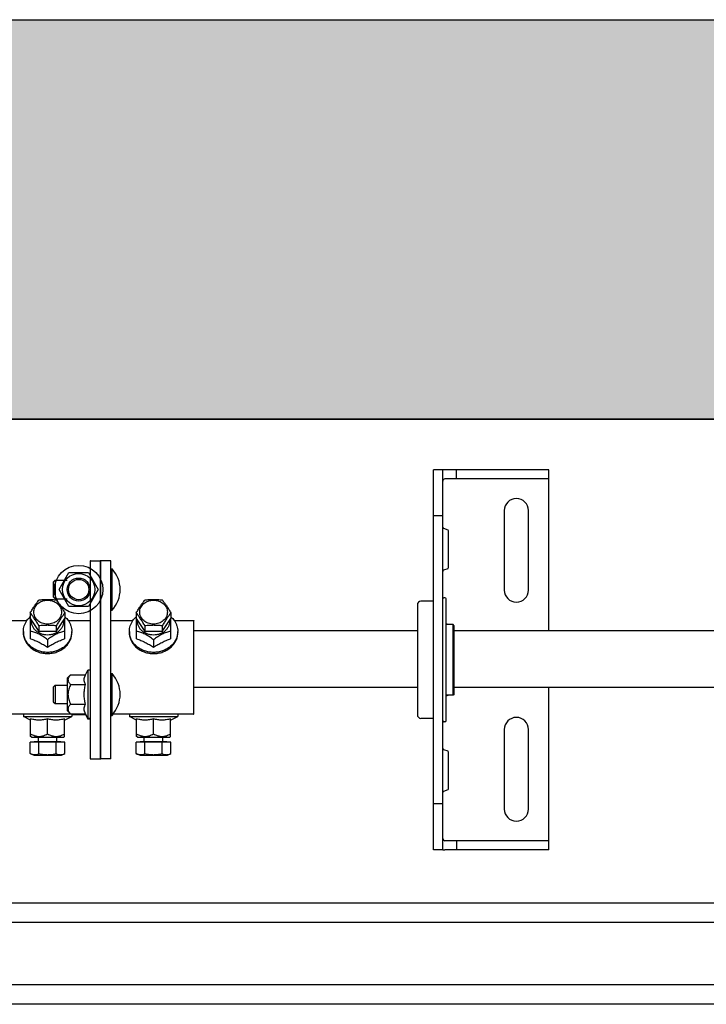
# Model space of a CAD drawing. Units: millimetres. Extents: x 70889 to 577963, y 15646 to 50228.
# Drawn here: x 74408 to 74706, y 29068 to 29496 of the extents above; entities that cross this region are included whole.
import ezdxf

# ---------------------------------------------------------------- set-up
doc = ezdxf.new("R2010")
doc.units = ezdxf.units.MM
doc.header["$LTSCALE"] = 46.255
doc.layers.get('0').update_dxf_attribs({"linetype": 'CONTINUOUS'})
for name, color, linetype in [('1068M_1_BL162', 7, 'CONTINUOUS'), ('1068M_1_BL163', 7, 'CONTINUOUS'), ('1068M_1_BL191', 7, 'CONTINUOUS'), ('1068M_1_BL193', 7, 'CONTINUOUS'), ('1068M_1_BL271', 7, 'CONTINUOUS'), ('1068M_1_BL272', 7, 'CONTINUOUS'), ('1068M_1_BL275', 7, 'CONTINUOUS'), ('703ST_1_1_BL270', 7, 'CONTINUOUS'), ('703ST_1_1_BL273', 7, 'CONTINUOUS'), ('703ST_2_BOLT_M8X25_1_BL164', 7, 'CONTINUOUS'), ('703ST_2_BOLT_M8X25_1_BL165', 7, 'CONTINUOUS'), ('703ST_2_BOLT_M8X25_1_BL219', 7, 'CONTINUOUS'), ('703ST_2_BOLT_M8X25_1_BL232', 7, 'CONTINUOUS'), ('705GB_R_1_BL368', 7, 'CONTINUOUS'), ('FLGU_PRESTIGE_102_1_1_BL136', 7, 'CONTINUOUS'), ('IB_111M_001_AF0_2_BL166', 7, 'CONTINUOUS'), ('M8X25_1_BL190', 7, 'CONTINUOUS'), ('M8X25_1_BL192', 7, 'CONTINUOUS'), ('M8X25_1_BL274', 7, 'CONTINUOUS'), ('USA_B_AF1_5_BL220', 7, 'CONTINUOUS')]:
    doc.layers.add(name, color=color, linetype=linetype)

# ---------------------------------------------------------------- blocks, each defined once
blk = doc.blocks.new('FLGU_PRESTIGE_102_1_1_BL136', base_point=(-2117.53, 1623.47))
at = {"layer": 'FLGU_PRESTIGE_102_1_1_BL136', "color": 7, "linetype": 'Continuous'}
for p, q in [((-3388.78, 1645.47), (-846.28, 1645.47)), ((-846.28, 1636.97), (-3388.78, 1636.97)), ((-846.28, 1609.97), (-3388.78, 1609.97)), ((-846.28, 1601.47), (-3388.78, 1601.47))]:
    blk.add_line(p, q, dxfattribs=at)
blk = doc.blocks.new('1068M_1_BL162', base_point=(-2289.78, 1722.37))
at = {"layer": '1068M_1_BL162', "color": 7, "linetype": 'Continuous'}
for p, q in [((-2300.28, 1727.37), (-2300.28, 1726.37)), ((-2297.14, 1724.76), (-2300.28, 1726.37)), ((-2300.28, 1726.37), (-2279.28, 1726.37)), ((-2281.12, 1727.37), (-2298.43, 1727.37)), ((-2282.41, 1724.76), (-2279.28, 1726.37)), ((-2279.28, 1727.37), (-2279.28, 1726.37)), ((-2297.14, 1717.73), (-2297.14, 1725.35)), ((-2289.78, 1718.87), (-2289.78, 1725.35)), ((-2282.41, 1717.73), (-2282.41, 1725.35)), ((-2296.78, 1717.37), (-2297.14, 1717.73)), ((-2282.78, 1717.37), (-2282.41, 1717.73)), ((-2296.78, 1717.37), (-2282.78, 1717.37))]:
    blk.add_line(p, q, dxfattribs=at)
for points, knots in [([(-2289.78, 1725.35), (-2290.37, 1725.17), (-2291.29, 1724.95), (-2292.52, 1724.79), (-2293.46, 1724.75), (-2294.39, 1724.79), (-2295.63, 1724.95), (-2296.54, 1725.17), (-2297.14, 1725.35)], [0, 0, 0, 0, 0.250632, 0.375424, 0.500001, 0.624577, 0.749368, 1, 1, 1, 1]), ([(-2282.41, 1725.35), (-2283.01, 1725.17), (-2283.93, 1724.95), (-2285.16, 1724.79), (-2286.1, 1724.75), (-2287.03, 1724.79), (-2288.26, 1724.95), (-2289.18, 1725.17), (-2289.78, 1725.35)], [0, 0, 0, 0, 0.250632, 0.375424, 0.500001, 0.624577, 0.749368, 1, 1, 1, 1]), ([(-2297.14, 1718.87), (-2296.85, 1718.7), (-2296.27, 1718.4), (-2295.36, 1718.03), (-2294.42, 1717.79), (-2293.46, 1717.7), (-2292.49, 1717.79), (-2291.55, 1718.03), (-2290.64, 1718.4), (-2290.06, 1718.7), (-2289.78, 1718.87)], [0, 0, 0, 0, 0.126818, 0.252338, 0.376587, 0.5, 0.623413, 0.747662, 0.873182, 1, 1, 1, 1]), ([(-2289.78, 1718.87), (-2289.49, 1718.7), (-2288.91, 1718.4), (-2288, 1718.03), (-2287.06, 1717.79), (-2286.1, 1717.7), (-2285.13, 1717.79), (-2284.19, 1718.03), (-2283.28, 1718.4), (-2282.7, 1718.7), (-2282.41, 1718.87)], [0, 0, 0, 0, 0.126818, 0.252338, 0.376587, 0.5, 0.623413, 0.747662, 0.873182, 1, 1, 1, 1])]:
    blk.add_open_spline(points, degree=3, knots=knots, dxfattribs=at)
blk = doc.blocks.new('1068M_1_BL163', base_point=(-2243.78, 1722.37))
at = {"layer": '1068M_1_BL163', "color": 7, "linetype": 'Continuous'}
for p, q in [((-2254.28, 1727.37), (-2254.28, 1726.37)), ((-2251.14, 1724.76), (-2254.28, 1726.37)), ((-2254.28, 1726.37), (-2233.28, 1726.37)), ((-2235.12, 1727.37), (-2252.43, 1727.37)), ((-2236.41, 1724.76), (-2233.28, 1726.37)), ((-2233.28, 1727.37), (-2233.28, 1726.37)), ((-2251.14, 1717.73), (-2251.14, 1725.35)), ((-2243.78, 1718.87), (-2243.78, 1725.35)), ((-2236.41, 1717.73), (-2236.41, 1725.35)), ((-2250.78, 1717.37), (-2251.14, 1717.73)), ((-2236.78, 1717.37), (-2236.41, 1717.73)), ((-2250.78, 1717.37), (-2236.78, 1717.37))]:
    blk.add_line(p, q, dxfattribs=at)
for points, knots in [([(-2243.78, 1725.35), (-2244.37, 1725.17), (-2245.29, 1724.95), (-2246.52, 1724.79), (-2247.46, 1724.75), (-2248.39, 1724.79), (-2249.63, 1724.95), (-2250.54, 1725.17), (-2251.14, 1725.35)], [0, 0, 0, 0, 0.250632, 0.375424, 0.500001, 0.624577, 0.749368, 1, 1, 1, 1]), ([(-2236.41, 1725.35), (-2237.01, 1725.17), (-2237.93, 1724.95), (-2239.16, 1724.79), (-2240.1, 1724.75), (-2241.03, 1724.79), (-2242.26, 1724.95), (-2243.18, 1725.17), (-2243.78, 1725.35)], [0, 0, 0, 0, 0.250632, 0.375424, 0.500001, 0.624577, 0.749368, 1, 1, 1, 1]), ([(-2251.14, 1718.87), (-2250.85, 1718.7), (-2250.27, 1718.4), (-2249.36, 1718.03), (-2248.42, 1717.79), (-2247.46, 1717.7), (-2246.49, 1717.79), (-2245.55, 1718.03), (-2244.64, 1718.4), (-2244.06, 1718.7), (-2243.78, 1718.87)], [0, 0, 0, 0, 0.126818, 0.252338, 0.376587, 0.5, 0.623413, 0.747662, 0.873182, 1, 1, 1, 1]), ([(-2243.78, 1718.87), (-2243.49, 1718.7), (-2242.91, 1718.4), (-2242, 1718.03), (-2241.06, 1717.79), (-2240.1, 1717.7), (-2239.13, 1717.79), (-2238.19, 1718.03), (-2237.28, 1718.4), (-2236.7, 1718.7), (-2236.41, 1718.87)], [0, 0, 0, 0, 0.126818, 0.252338, 0.376587, 0.5, 0.623413, 0.747662, 0.873182, 1, 1, 1, 1])]:
    blk.add_open_spline(points, degree=3, knots=knots, dxfattribs=at)
blk = doc.blocks.new('703ST_2_BOLT_M8X25_1_BL164', base_point=(-2289.78, 1713.47))
at = {"layer": '703ST_2_BOLT_M8X25_1_BL164', "color": 7, "linetype": 'Continuous'}
for p, q in [((-2297.28, 1710.27), (-2297.28, 1715.17)), ((-2282.28, 1715.17), (-2297.28, 1715.17)), ((-2295.53, 1715.17), (-2295.53, 1715.37)), ((-2284.03, 1715.37), (-2295.53, 1715.37)), ((-2293.78, 1715.47), (-2293.78, 1717.37)), ((-2293.53, 1710.27), (-2293.53, 1715.17)), ((-2286.03, 1710.27), (-2286.03, 1715.17)), ((-2285.78, 1715.47), (-2285.78, 1717.37)), ((-2284.03, 1715.17), (-2284.03, 1715.37)), ((-2282.28, 1710.27), (-2282.28, 1715.17)), ((-2295.78, 1709.57), (-2297.28, 1710.27)), ((-2295.78, 1709.57), (-2283.78, 1709.57)), ((-2283.78, 1709.57), (-2282.28, 1710.27))]:
    blk.add_line(p, q, dxfattribs=at)
for centre, start, end in [((-2293.88, 1715.47), 270, 360), ((-2285.68, 1715.47), 180, 270)]:
    blk.add_arc(centre, 0.1, start, end, dxfattribs=at)
for points, knots in [([(-2297.28, 1710.27), (-2296.98, 1710.13), (-2296.51, 1709.95), (-2295.88, 1709.82), (-2295.4, 1709.79), (-2294.92, 1709.82), (-2294.29, 1709.95), (-2293.83, 1710.13), (-2293.53, 1710.27)], [0, 0, 0, 0, 0.254829, 0.378192, 0.5, 0.621808, 0.745171, 1, 1, 1, 1]), ([(-2293.53, 1710.27), (-2292.91, 1710.12), (-2291.98, 1709.95), (-2290.72, 1709.82), (-2290.09, 1709.8), (-2289.78, 1709.8)], [0, 0, 0, 0, 0.499924, 0.749963, 1, 1, 1, 1]), ([(-2289.78, 1709.8), (-2289.46, 1709.8), (-2288.83, 1709.82), (-2287.57, 1709.95), (-2286.64, 1710.12), (-2286.03, 1710.27)], [0, 0, 0, 0, 0.250037, 0.500076, 1, 1, 1, 1]), ([(-2286.03, 1710.27), (-2285.73, 1710.13), (-2285.26, 1709.95), (-2284.63, 1709.82), (-2284.15, 1709.79), (-2283.67, 1709.82), (-2283.04, 1709.95), (-2282.58, 1710.13), (-2282.28, 1710.27)], [0, 0, 0, 0, 0.254829, 0.378192, 0.5, 0.621808, 0.745171, 1, 1, 1, 1])]:
    blk.add_open_spline(points, degree=3, knots=knots, dxfattribs=at)
blk = doc.blocks.new('703ST_2_BOLT_M8X25_1_BL165', base_point=(-2243.78, 1713.47))
at = {"layer": '703ST_2_BOLT_M8X25_1_BL165', "color": 7, "linetype": 'Continuous'}
for p, q in [((-2251.28, 1710.27), (-2251.28, 1715.17)), ((-2236.28, 1715.17), (-2251.28, 1715.17)), ((-2249.53, 1715.17), (-2249.53, 1715.37)), ((-2238.03, 1715.37), (-2249.53, 1715.37)), ((-2247.78, 1715.47), (-2247.78, 1717.37)), ((-2247.53, 1710.27), (-2247.53, 1715.17)), ((-2240.03, 1710.27), (-2240.03, 1715.17)), ((-2239.78, 1715.47), (-2239.78, 1717.37)), ((-2238.03, 1715.17), (-2238.03, 1715.37)), ((-2236.28, 1710.27), (-2236.28, 1715.17)), ((-2249.78, 1709.57), (-2251.28, 1710.27)), ((-2249.78, 1709.57), (-2237.78, 1709.57)), ((-2237.78, 1709.57), (-2236.28, 1710.27))]:
    blk.add_line(p, q, dxfattribs=at)
for centre, start, end in [((-2247.88, 1715.47), 270, 360), ((-2239.68, 1715.47), 180, 270)]:
    blk.add_arc(centre, 0.1, start, end, dxfattribs=at)
for points, knots in [([(-2251.28, 1710.27), (-2250.98, 1710.13), (-2250.51, 1709.95), (-2249.88, 1709.82), (-2249.4, 1709.79), (-2248.92, 1709.82), (-2248.29, 1709.95), (-2247.83, 1710.13), (-2247.53, 1710.27)], [0, 0, 0, 0, 0.254829, 0.378192, 0.5, 0.621808, 0.745171, 1, 1, 1, 1]), ([(-2247.53, 1710.27), (-2246.91, 1710.12), (-2245.98, 1709.95), (-2244.72, 1709.82), (-2244.09, 1709.8), (-2243.78, 1709.8)], [0, 0, 0, 0, 0.499924, 0.749963, 1, 1, 1, 1]), ([(-2243.78, 1709.8), (-2243.46, 1709.8), (-2242.83, 1709.82), (-2241.57, 1709.95), (-2240.64, 1710.12), (-2240.03, 1710.27)], [0, 0, 0, 0, 0.250037, 0.500076, 1, 1, 1, 1]), ([(-2240.03, 1710.27), (-2239.73, 1710.13), (-2239.26, 1709.95), (-2238.63, 1709.82), (-2238.15, 1709.79), (-2237.67, 1709.82), (-2237.04, 1709.95), (-2236.58, 1710.13), (-2236.28, 1710.27)], [0, 0, 0, 0, 0.254829, 0.378192, 0.5, 0.621808, 0.745171, 1, 1, 1, 1])]:
    blk.add_open_spline(points, degree=3, knots=knots, dxfattribs=at)
blk = doc.blocks.new('IB_111M_001_AF0_2_BL166', base_point=(-2097.28, 1750.97))
at = {"layer": 'IB_111M_001_AF0_2_BL166', "color": 7, "linetype": 'Continuous'}
for p, q in [((-2122.28, 1668.47), (-2122.28, 1833.47)), ((-2118.28, 1833.47), (-2122.28, 1833.47)), ((-2118.28, 1668.47), (-2118.28, 1833.47)), ((-2072.28, 1833.47), (-2117.28, 1833.47)), ((-2112.28, 1829.47), (-2112.28, 1833.47)), ((-2072.28, 1763.66), (-2072.28, 1833.47)), ((-2072.28, 1829.47), (-2117.28, 1829.47)), ((-2118.28, 1813.47), (-2122.28, 1813.47)), ((-2091.53, 1815.72), (-2091.53, 1781.22)), ((-2081.03, 1781.22), (-2081.03, 1815.72)), ((-2117.95, 1808.1), (-2116.1, 1807.43)), ((-2115.78, 1790.97), (-2115.78, 1806.96)), ((-2116.1, 1790.5), (-2117.95, 1789.83)), ((-2116.78, 1766.68), (-2116.1, 1766.43)), ((-2116.1, 1735.5), (-2116.78, 1735.26)), ((-2072.28, 1668.47), (-2072.28, 1739.05)), ((-2091.53, 1720.72), (-2091.53, 1686.22)), ((-2081.03, 1686.22), (-2081.03, 1720.72)), ((-2117.95, 1712.1), (-2116.1, 1711.43)), ((-2115.78, 1694.97), (-2115.78, 1710.96)), ((-2116.1, 1694.5), (-2117.95, 1693.83)), ((-2118.28, 1688.47), (-2122.28, 1688.47)), ((-2072.28, 1672.47), (-2117.28, 1672.47)), ((-2112.28, 1672.47), (-2112.28, 1668.47)), ((-2118.28, 1668.47), (-2122.28, 1668.47)), ((-2072.28, 1668.47), (-2117.28, 1668.47))]:
    blk.add_line(p, q, dxfattribs=at)
for centre, radius, start, end in [((-2117.28, 1828.47), 5, 90, 101.3207), ((-2117.28, 1828.47), 1, 90, 180), ((-2086.28, 1815.72), 5.25, 0, 180), ((-2117.78, 1808.57), 0.5, 180, 250), ((-2116.28, 1806.96), 0.5, 0, 70), ((-2116.28, 1790.97), 0.5, 290, 360), ((-2117.78, 1789.36), 0.5, 110, 180), ((-2086.28, 1781.22), 5.25, 180, 360), ((-2116.28, 1765.96), 0.5, 37.7864, 70), ((-2116.28, 1735.97), 0.5, 290, 322.2136), ((-2086.28, 1720.72), 5.25, 0, 180), ((-2117.78, 1712.57), 0.5, 180, 250), ((-2116.28, 1710.96), 0.5, 0, 70), ((-2117.78, 1693.36), 0.5, 110, 180), ((-2116.28, 1694.97), 0.5, 290, 360), ((-2086.28, 1686.22), 5.25, 180, 360), ((-2117.28, 1673.47), 1, 180, 270), ((-2117.28, 1673.47), 5, 258.6793, 270)]:
    blk.add_arc(centre, radius, start, end, dxfattribs=at)
blk = doc.blocks.new('M8X25_1_BL190', base_point=(-2274.53, 1781.46))
at = {"layer": 'M8X25_1_BL190', "color": 7, "linetype": 'Continuous'}
for p, q in [((-2262.28, 1790.46), (-2261.78, 1790.46)), ((-2261.78, 1772.46), (-2261.78, 1790.46)), ((-2287.28, 1784.66), (-2286.48, 1785.46)), ((-2287.28, 1784.66), (-2287.28, 1778.26)), ((-2287.28, 1784.66), (-2287.28, 1784.66)), ((-2286.48, 1785.46), (-2286.48, 1777.46)), ((-2286.48, 1785.46), (-2281.28, 1785.46)), ((-2287.28, 1778.26), (-2287.28, 1778.26)), ((-2287.28, 1778.26), (-2286.48, 1777.46)), ((-2286.48, 1777.46), (-2281.28, 1777.46)), ((-2262.28, 1772.46), (-2261.78, 1772.46))]:
    blk.add_line(p, q, dxfattribs=at)
blk.add_arc((-2271.6, 1781.46), 13.32, 317.4991, 42.501, dxfattribs=at)
blk = doc.blocks.new('1068M_1_BL191', base_point=(-296.74, 1840.57))
at = {"layer": '1068M_1_BL191', "color": 7, "linetype": 'Continuous'}
for p, q in [((-305.24, 1840.57), (-300.99, 1847.93)), ((-300.99, 1847.93), (-292.49, 1847.93)), ((-292.49, 1847.93), (-288.24, 1840.57)), ((-300.99, 1833.21), (-305.24, 1840.57)), ((-288.24, 1840.57), (-292.49, 1833.21)), ((-292.49, 1833.21), (-300.99, 1833.21))]:
    blk.add_line(p, q, dxfattribs=at)
for radius in [10.5, 7, 5, 4.4]:
    blk.add_circle((-296.74, 1840.57), radius, dxfattribs=at)
blk = doc.blocks.new('M8X25_1_BL192', base_point=(-2274.53, 1735.97))
at = {"layer": 'M8X25_1_BL192', "color": 7, "linetype": 'Continuous'}
for p, q in [((-2262.28, 1744.97), (-2261.78, 1744.97)), ((-2261.78, 1726.97), (-2261.78, 1744.97)), ((-2287.28, 1739.17), (-2286.48, 1739.97)), ((-2287.28, 1739.17), (-2287.28, 1732.77)), ((-2287.28, 1739.17), (-2287.28, 1739.17)), ((-2286.48, 1739.97), (-2286.48, 1731.97)), ((-2286.48, 1739.97), (-2281.28, 1739.97)), ((-2287.28, 1732.77), (-2287.28, 1732.77)), ((-2287.28, 1732.77), (-2286.48, 1731.97)), ((-2286.48, 1731.97), (-2281.28, 1731.97)), ((-2262.28, 1726.97), (-2261.78, 1726.97))]:
    blk.add_line(p, q, dxfattribs=at)
blk.add_arc((-2271.6, 1735.97), 13.32, 317.4991, 42.501, dxfattribs=at)
blk = doc.blocks.new('1068M_1_BL193', base_point=(-2276.28, 1735.97))
at = {"layer": '1068M_1_BL193', "color": 7, "linetype": 'Continuous'}
for p, q in [((-2281.28, 1742.97), (-2279.78, 1744.47)), ((-2279.78, 1744.47), (-2273.3, 1744.47)), ((-2273.3, 1744.47), (-2272.28, 1746.47)), ((-2272.28, 1746.47), (-2272.28, 1725.47)), ((-2271.28, 1746.47), (-2272.28, 1746.47)), ((-2281.28, 1742.97), (-2281.28, 1728.97)), ((-2279.78, 1740.22), (-2273.3, 1740.22)), ((-2279.78, 1731.72), (-2273.3, 1731.72)), ((-2281.28, 1728.97), (-2279.78, 1727.47)), ((-2279.78, 1727.47), (-2273.3, 1727.47)), ((-2273.3, 1727.47), (-2272.28, 1725.47)), ((-2271.28, 1725.47), (-2272.28, 1725.47))]:
    blk.add_line(p, q, dxfattribs=at)
for points, knots in [([(-2279.78, 1744.47), (-2279.91, 1744.34), (-2280.16, 1744.07), (-2280.48, 1743.65), (-2280.73, 1743.21), (-2280.89, 1742.76), (-2280.93, 1742.3), (-2280.86, 1741.84), (-2280.69, 1741.39), (-2280.51, 1741.11), (-2280.42, 1740.97)], [0, 0, 0, 0, 0.141574, 0.275829, 0.402168, 0.521332, 0.636247, 0.751663, 0.872093, 1, 1, 1, 1]), ([(-2273.63, 1740.97), (-2273.73, 1741.25), (-2273.84, 1741.69), (-2273.89, 1742.29), (-2273.87, 1742.73), (-2273.79, 1743.17), (-2273.63, 1743.76), (-2273.44, 1744.19), (-2273.3, 1744.47)], [0, 0, 0, 0, 0.249052, 0.371104, 0.492977, 0.615989, 0.741184, 1, 1, 1, 1]), ([(-2279.78, 1740.22), (-2279.94, 1739.89), (-2280.25, 1739.21), (-2280.62, 1738.17), (-2280.86, 1737.08), (-2280.94, 1735.97), (-2280.86, 1734.86), (-2280.62, 1733.77), (-2280.25, 1732.72), (-2279.94, 1732.05), (-2279.78, 1731.72)], [0, 0, 0, 0, 0.125035, 0.25005, 0.375036, 0.5, 0.624964, 0.749951, 0.874965, 1, 1, 1, 1]), ([(-2280.42, 1740.97), (-2280.33, 1740.84), (-2280.12, 1740.58), (-2279.89, 1740.34), (-2279.78, 1740.22)], [0, 0, 0, 0, 0.488269, 1, 1, 1, 1]), ([(-2273.3, 1731.72), (-2273.48, 1732.41), (-2273.7, 1733.47), (-2273.85, 1734.89), (-2273.89, 1735.97), (-2273.85, 1737.04), (-2273.7, 1738.47), (-2273.48, 1739.52), (-2273.3, 1740.22)], [0, 0, 0, 0, 0.249956, 0.374979, 0.500001, 0.625022, 0.750044, 1, 1, 1, 1]), ([(-2273.3, 1740.22), (-2273.33, 1740.28), (-2273.45, 1740.53), (-2273.56, 1740.78), (-2273.63, 1740.97)], [0, 0, 0, 0, 0.253821, 1, 1, 1, 1]), ([(-2280.42, 1730.97), (-2280.51, 1730.83), (-2280.69, 1730.55), (-2280.86, 1730.1), (-2280.93, 1729.64), (-2280.89, 1729.18), (-2280.73, 1728.72), (-2280.48, 1728.29), (-2280.16, 1727.87), (-2279.91, 1727.6), (-2279.78, 1727.47)], [0, 0, 0, 0, 0.127907, 0.248337, 0.363753, 0.478668, 0.597832, 0.724171, 0.858426, 1, 1, 1, 1]), ([(-2279.78, 1731.72), (-2279.89, 1731.6), (-2280.12, 1731.36), (-2280.33, 1731.1), (-2280.42, 1730.97)], [0, 0, 0, 0, 0.511731, 1, 1, 1, 1]), ([(-2273.3, 1727.47), (-2273.44, 1727.75), (-2273.63, 1728.17), (-2273.79, 1728.77), (-2273.87, 1729.21), (-2273.89, 1729.65), (-2273.84, 1730.25), (-2273.73, 1730.69), (-2273.63, 1730.97)], [0, 0, 0, 0, 0.258816, 0.384013, 0.507026, 0.6289, 0.75095, 1, 1, 1, 1]), ([(-2273.63, 1730.97), (-2273.6, 1731.03), (-2273.51, 1731.29), (-2273.39, 1731.54), (-2273.3, 1731.72)], [0, 0, 0, 0, 0.246294, 1, 1, 1, 1])]:
    blk.add_open_spline(points, degree=3, knots=knots, dxfattribs=at)
blk = doc.blocks.new('703ST_2_BOLT_M8X25_1_BL219', base_point=(-2289.78, 1770.21))
at = {"layer": '703ST_2_BOLT_M8X25_1_BL219', "color": 7, "linetype": 'Continuous'}
for p, q in [((-2297.28, 1771.32), (-2297.28, 1768.87)), ((-2282.28, 1771.32), (-2282.28, 1768.87)), ((-2297.28, 1768.87), (-2293.53, 1763.24)), ((-2293.53, 1765.69), (-2293.53, 1763.24)), ((-2286.03, 1763.24), (-2282.28, 1768.87)), ((-2286.03, 1765.69), (-2286.03, 1763.24)), ((-2286.03, 1763.24), (-2293.53, 1763.24))]:
    blk.add_line(p, q, dxfattribs=at)
for points, knots in [([(-2297.28, 1771.32), (-2296.97, 1771.85), (-2296.37, 1772.87), (-2295.43, 1774.34), (-2294.49, 1775.7), (-2293.84, 1776.54), (-2293.53, 1776.94)], [0, 0, 0, 0, 0.269455, 0.528772, 0.772671, 1, 1, 1, 1]), ([(-2289.78, 1766.47), (-2290.17, 1766.47), (-2290.95, 1766.54), (-2292.08, 1766.83), (-2293.12, 1767.31), (-2294.03, 1767.96), (-2294.79, 1768.75), (-2295.35, 1769.66), (-2295.7, 1770.64), (-2295.81, 1771.67), (-2295.7, 1772.7), (-2295.35, 1773.68), (-2294.79, 1774.59), (-2294.03, 1775.38), (-2293.12, 1776.02), (-2292.08, 1776.5), (-2290.95, 1776.8), (-2290.17, 1776.86), (-2289.78, 1776.86)], [0, 0, 0, 0, 0.066823, 0.133013, 0.198029, 0.261476, 0.323179, 0.383225, 0.441971, 0.500001, 0.558032, 0.616777, 0.676822, 0.738524, 0.80197, 0.866986, 0.933176, 1, 1, 1, 1]), ([(-2293.53, 1776.94), (-2292.91, 1777.02), (-2291.66, 1777.13), (-2290.41, 1777.18), (-2289.78, 1777.18)], [0, 0, 0, 0, 0.49735, 1, 1, 1, 1]), ([(-2289.78, 1777.18), (-2289.15, 1777.18), (-2287.89, 1777.13), (-2286.64, 1777.02), (-2286.03, 1776.94)], [0, 0, 0, 0, 0.50265, 1, 1, 1, 1]), ([(-2289.78, 1776.86), (-2289.38, 1776.86), (-2288.6, 1776.8), (-2287.47, 1776.5), (-2286.43, 1776.02), (-2285.52, 1775.38), (-2284.76, 1774.59), (-2284.2, 1773.68), (-2283.85, 1772.7), (-2283.74, 1771.67), (-2283.85, 1770.64), (-2284.2, 1769.66), (-2284.76, 1768.75), (-2285.52, 1767.96), (-2286.43, 1767.31), (-2287.47, 1766.83), (-2288.6, 1766.54), (-2289.38, 1766.47), (-2289.78, 1766.47)], [0, 0, 0, 0, 0.066823, 0.133013, 0.198029, 0.261476, 0.323179, 0.383225, 0.441971, 0.500001, 0.558032, 0.616777, 0.676822, 0.738524, 0.80197, 0.866986, 0.933176, 1, 1, 1, 1]), ([(-2286.03, 1776.94), (-2285.71, 1776.54), (-2285.06, 1775.7), (-2284.12, 1774.34), (-2283.19, 1772.87), (-2282.58, 1771.85), (-2282.28, 1771.32)], [0, 0, 0, 0, 0.227329, 0.471228, 0.730545, 1, 1, 1, 1]), ([(-2293.53, 1765.69), (-2293.83, 1766.22), (-2294.44, 1767.25), (-2295.37, 1768.72), (-2296.31, 1770.07), (-2296.96, 1770.92), (-2297.28, 1771.32)], [0, 0, 0, 0, 0.269455, 0.528772, 0.772671, 1, 1, 1, 1]), ([(-2282.28, 1771.32), (-2282.59, 1770.92), (-2283.24, 1770.07), (-2284.18, 1768.72), (-2285.12, 1767.25), (-2285.72, 1766.22), (-2286.03, 1765.69)], [0, 0, 0, 0, 0.227329, 0.471228, 0.730545, 1, 1, 1, 1]), ([(-2289.78, 1765.93), (-2290.41, 1765.93), (-2291.66, 1765.88), (-2292.91, 1765.77), (-2293.53, 1765.69)], [0, 0, 0, 0, 0.50265, 1, 1, 1, 1]), ([(-2286.03, 1765.69), (-2286.64, 1765.77), (-2287.89, 1765.88), (-2289.15, 1765.93), (-2289.78, 1765.93)], [0, 0, 0, 0, 0.49735, 1, 1, 1, 1])]:
    blk.add_open_spline(points, degree=3, knots=knots, dxfattribs=at)
blk = doc.blocks.new('USA_B_AF1_5_BL220', base_point=(-2121.28, 1750.97))
at = {"layer": 'USA_B_AF1_5_BL220', "color": 7, "linetype": 'Continuous'}
for p, q in [((-2117.28, 1777.87), (-2117.78, 1777.87)), ((-2129.28, 1774.87), (-2129.28, 1727.07)), ((-2122.28, 1776.37), (-2127.78, 1776.37)), ((-2116.78, 1724.57), (-2116.78, 1777.37)), ((-2113.78, 1766.27), (-2116.78, 1766.27)), ((-2113.78, 1735.67), (-2113.78, 1766.27)), ((-2113.28, 1765.77), (-2113.78, 1766.27)), ((-2113.28, 1736.17), (-2113.28, 1765.77)), ((-2113.78, 1735.67), (-2116.78, 1735.67)), ((-2113.28, 1736.17), (-2113.78, 1735.67)), ((-2122.28, 1725.57), (-2127.78, 1725.57)), ((-2117.28, 1724.07), (-2117.78, 1724.07))]:
    blk.add_line(p, q, dxfattribs=at)
for centre, radius, start, end in [((-2117.78, 1777.37), 0.5, 90, 180), ((-2117.28, 1777.37), 0.5, 0, 90), ((-2127.78, 1774.87), 1.5, 90, 180), ((-2127.78, 1727.07), 1.5, 180, 270), ((-2117.78, 1724.57), 0.5, 180, 270), ((-2117.28, 1724.57), 0.5, 270, 360)]:
    blk.add_arc(centre, radius, start, end, dxfattribs=at)
blk = doc.blocks.new('703ST_2_BOLT_M8X25_1_BL232', base_point=(-2243.78, 1770.21))
at = {"layer": '703ST_2_BOLT_M8X25_1_BL232', "color": 7, "linetype": 'Continuous'}
for p, q in [((-2251.28, 1771.32), (-2251.28, 1768.87)), ((-2236.28, 1771.32), (-2236.28, 1768.87)), ((-2251.28, 1768.87), (-2247.53, 1763.24)), ((-2247.53, 1765.69), (-2247.53, 1763.24)), ((-2240.03, 1763.24), (-2236.28, 1768.87)), ((-2240.03, 1765.69), (-2240.03, 1763.24)), ((-2240.03, 1763.24), (-2247.53, 1763.24))]:
    blk.add_line(p, q, dxfattribs=at)
for points, knots in [([(-2251.28, 1771.32), (-2250.97, 1771.85), (-2250.37, 1772.87), (-2249.43, 1774.34), (-2248.49, 1775.7), (-2247.84, 1776.54), (-2247.53, 1776.94)], [0, 0, 0, 0, 0.269455, 0.528772, 0.772671, 1, 1, 1, 1]), ([(-2243.78, 1766.47), (-2244.17, 1766.47), (-2244.95, 1766.54), (-2246.08, 1766.83), (-2247.12, 1767.31), (-2248.03, 1767.96), (-2248.79, 1768.75), (-2249.35, 1769.66), (-2249.7, 1770.64), (-2249.81, 1771.67), (-2249.7, 1772.7), (-2249.35, 1773.68), (-2248.79, 1774.59), (-2248.03, 1775.38), (-2247.12, 1776.02), (-2246.08, 1776.5), (-2244.95, 1776.8), (-2244.17, 1776.86), (-2243.78, 1776.86)], [0, 0, 0, 0, 0.066823, 0.133013, 0.198029, 0.261476, 0.323179, 0.383225, 0.441971, 0.500001, 0.558032, 0.616777, 0.676822, 0.738524, 0.80197, 0.866986, 0.933176, 1, 1, 1, 1]), ([(-2247.53, 1776.94), (-2246.91, 1777.02), (-2245.66, 1777.13), (-2244.41, 1777.18), (-2243.78, 1777.18)], [0, 0, 0, 0, 0.49735, 1, 1, 1, 1]), ([(-2243.78, 1777.18), (-2243.15, 1777.18), (-2241.89, 1777.13), (-2240.64, 1777.02), (-2240.03, 1776.94)], [0, 0, 0, 0, 0.50265, 1, 1, 1, 1]), ([(-2243.78, 1776.86), (-2243.38, 1776.86), (-2242.6, 1776.8), (-2241.47, 1776.5), (-2240.43, 1776.02), (-2239.52, 1775.38), (-2238.76, 1774.59), (-2238.2, 1773.68), (-2237.85, 1772.7), (-2237.74, 1771.67), (-2237.85, 1770.64), (-2238.2, 1769.66), (-2238.76, 1768.75), (-2239.52, 1767.96), (-2240.43, 1767.31), (-2241.47, 1766.83), (-2242.6, 1766.54), (-2243.38, 1766.47), (-2243.78, 1766.47)], [0, 0, 0, 0, 0.066823, 0.133013, 0.198029, 0.261476, 0.323179, 0.383225, 0.441971, 0.500001, 0.558032, 0.616777, 0.676822, 0.738524, 0.80197, 0.866986, 0.933176, 1, 1, 1, 1]), ([(-2240.03, 1776.94), (-2239.71, 1776.54), (-2239.06, 1775.7), (-2238.12, 1774.34), (-2237.19, 1772.87), (-2236.58, 1771.85), (-2236.28, 1771.32)], [0, 0, 0, 0, 0.227329, 0.471228, 0.730545, 1, 1, 1, 1]), ([(-2247.53, 1765.69), (-2247.83, 1766.22), (-2248.44, 1767.25), (-2249.37, 1768.72), (-2250.31, 1770.07), (-2250.96, 1770.92), (-2251.28, 1771.32)], [0, 0, 0, 0, 0.269455, 0.528772, 0.772671, 1, 1, 1, 1]), ([(-2236.28, 1771.32), (-2236.59, 1770.92), (-2237.24, 1770.07), (-2238.18, 1768.72), (-2239.12, 1767.25), (-2239.72, 1766.22), (-2240.03, 1765.69)], [0, 0, 0, 0, 0.227329, 0.471228, 0.730545, 1, 1, 1, 1]), ([(-2243.78, 1765.93), (-2244.41, 1765.93), (-2245.66, 1765.88), (-2246.91, 1765.77), (-2247.53, 1765.69)], [0, 0, 0, 0, 0.50265, 1, 1, 1, 1]), ([(-2240.03, 1765.69), (-2240.64, 1765.77), (-2241.89, 1765.88), (-2243.15, 1765.93), (-2243.78, 1765.93)], [0, 0, 0, 0, 0.49735, 1, 1, 1, 1])]:
    blk.add_open_spline(points, degree=3, knots=knots, dxfattribs=at)
blk = doc.blocks.new('703ST_1_1_BL270', base_point=(-2287.03, 1750.97))
at = {"layer": '703ST_1_1_BL270', "color": 7, "linetype": 'Continuous'}
for p, q in [((-2271.28, 1793.87), (-2271.28, 1708.07)), ((-2271.18, 1793.97), (-2266.88, 1793.97)), ((-2266.78, 1708.07), (-2266.78, 1793.87)), ((-2307.28, 1727.47), (-2307.28, 1767.86)), ((-2307.18, 1767.96), (-2298.77, 1767.96)), ((-2280.79, 1767.96), (-2271.38, 1767.96)), ((-2298.43, 1727.37), (-2307.18, 1727.37)), ((-2273.25, 1727.37), (-2281.12, 1727.37)), ((-2271.18, 1707.97), (-2266.88, 1707.97))]:
    blk.add_line(p, q, dxfattribs=at)
for centre, start, end in [((-2271.18, 1793.87), 90, 179.9999), ((-2266.88, 1793.87), 0.0001, 90), ((-2307.18, 1727.47), 180, 270), ((-2271.18, 1708.07), 180.0001, 270), ((-2266.88, 1708.07), 270, 359.9999)]:
    blk.add_arc(centre, 0.1, start, end, dxfattribs=at)
for points, knots in [([(-2307.28, 1767.86), (-2307.28, 1767.88), (-2307.27, 1767.92), (-2307.24, 1767.95), (-2307.22, 1767.95)], [0, 0, 0, 0, 0.499998, 1, 1, 1, 1]), ([(-2271.38, 1767.96), (-2271.35, 1767.96), (-2271.31, 1767.98), (-2271.28, 1768.02), (-2271.28, 1768.04)], [0, 0, 0, 0, 0.499801, 1, 1, 1, 1])]:
    blk.add_open_spline(points, degree=3, knots=knots, dxfattribs=at)
for points in [[(-2307.22, 1767.95), (-2307.21, 1767.96), (-2307.19, 1767.96), (-2307.18, 1767.96)], [(-2271.28, 1768.04), (-2271.28, 1768.05), (-2271.28, 1768.06), (-2271.28, 1768.06)]]:
    blk.add_open_spline(points, degree=3, dxfattribs=at)
blk = doc.blocks.new('1068M_1_BL271', base_point=(-1558.53, 1714.6))
at = {"layer": '1068M_1_BL271', "color": 7, "linetype": 'Continuous'}
for p, q in [((-2297.14, 1760.1), (-2297.14, 1768.66)), ((-2282.41, 1768.66), (-2282.41, 1760.1)), ((-2300.28, 1762.77), (-2300.28, 1763.27)), ((-2279.28, 1762.77), (-2279.28, 1763.27)), ((-2289.78, 1759.66), (-2289.78, 1756.42))]:
    blk.add_line(p, q, dxfattribs=at)
for centre, start, end in [((-2292.39, 1763.27), 180.0005, 183.6327), ((-2287.16, 1763.27), 356.3673, 359.9995)]:
    blk.add_arc(centre, 7.88, start, end, dxfattribs=at)
for points, knots in [([(-2298.77, 1767.97), (-2298.56, 1768.27), (-2298.09, 1768.85), (-2297.56, 1769.38), (-2297.28, 1769.63)], [0, 0, 0, 0, 0.495852, 1, 1, 1, 1]), ([(-2282.27, 1769.63), (-2281.99, 1769.38), (-2281.46, 1768.85), (-2281, 1768.27), (-2280.78, 1767.97)], [0, 0, 0, 0, 0.504148, 1, 1, 1, 1]), ([(-2300.28, 1763.27), (-2300.28, 1763.68), (-2300.21, 1764.51), (-2299.92, 1765.72), (-2299.44, 1766.89), (-2299.01, 1767.62), (-2298.77, 1767.97)], [0, 0, 0, 0, 0.246488, 0.494459, 0.745263, 1, 1, 1, 1]), ([(-2289.78, 1761.71), (-2290.25, 1761.71), (-2291.19, 1761.79), (-2292.55, 1762.16), (-2293.79, 1762.75), (-2294.88, 1763.56), (-2295.76, 1764.54), (-2296.28, 1765.47), (-2296.57, 1766.26), (-2296.71, 1766.87), (-2296.78, 1767.48), (-2296.78, 1767.89), (-2296.77, 1768.1)], [0, 0, 0, 0, 0.13391, 0.266467, 0.396521, 0.523262, 0.646378, 0.766151, 0.82513, 0.883642, 0.941867, 1, 1, 1, 1]), ([(-2282.79, 1768.1), (-2282.77, 1767.89), (-2282.77, 1767.48), (-2282.84, 1766.87), (-2282.98, 1766.26), (-2283.27, 1765.47), (-2283.8, 1764.54), (-2284.67, 1763.56), (-2285.76, 1762.75), (-2287, 1762.16), (-2288.36, 1761.79), (-2289.3, 1761.71), (-2289.78, 1761.71)], [0, 0, 0, 0, 0.058133, 0.116358, 0.17487, 0.233849, 0.353621, 0.476738, 0.603478, 0.733533, 0.86609, 1, 1, 1, 1]), ([(-2280.78, 1767.97), (-2280.54, 1767.62), (-2280.11, 1766.89), (-2279.63, 1765.72), (-2279.34, 1764.51), (-2279.28, 1763.68), (-2279.28, 1763.27)], [0, 0, 0, 0, 0.254737, 0.505541, 0.753512, 1, 1, 1, 1]), ([(-2300.28, 1762.77), (-2300.28, 1762.47), (-2300.24, 1761.87), (-2300.09, 1760.99), (-2299.84, 1760.12), (-2299.37, 1758.99), (-2298.55, 1757.66), (-2297.45, 1756.52), (-2296.44, 1755.72), (-2295.61, 1755.19), (-2294.73, 1754.73), (-2293.48, 1754.22), (-2291.83, 1753.79), (-2290.46, 1753.68), (-2289.78, 1753.68)], [0, 0, 0, 0, 0.057994, 0.116173, 0.174711, 0.233769, 0.353783, 0.477107, 0.54016, 0.604061, 0.66875, 0.734142, 0.86644, 1, 1, 1, 1]), ([(-2289.78, 1754.18), (-2290.44, 1754.18), (-2291.43, 1754.26), (-2292.72, 1754.53), (-2293.97, 1754.9), (-2295.44, 1755.55), (-2297.02, 1756.61), (-2298.34, 1757.91), (-2299.35, 1759.4), (-2300.02, 1761.04), (-2300.22, 1762.19), (-2300.26, 1762.77)], [0, 0, 0, 0, 0.133286, 0.199612, 0.265512, 0.395427, 0.522381, 0.645994, 0.766349, 0.884017, 1, 1, 1, 1]), ([(-2289.78, 1759.66), (-2290.35, 1760.11), (-2291.24, 1760.77), (-2292.49, 1761.55), (-2293.44, 1762.07), (-2294.39, 1762.51), (-2295.61, 1762.97), (-2296.53, 1763.21), (-2297.14, 1763.34)], [0, 0, 0, 0, 0.265784, 0.399056, 0.530245, 0.656989, 0.77761, 1, 1, 1, 1]), ([(-2282.41, 1763.34), (-2283.02, 1763.21), (-2283.94, 1762.97), (-2285.16, 1762.51), (-2286.11, 1762.07), (-2287.06, 1761.55), (-2288.31, 1760.77), (-2289.2, 1760.11), (-2289.78, 1759.66)], [0, 0, 0, 0, 0.22239, 0.343011, 0.469755, 0.600944, 0.734216, 1, 1, 1, 1]), ([(-2289.78, 1753.68), (-2289.09, 1753.68), (-2287.72, 1753.79), (-2286.07, 1754.22), (-2284.82, 1754.73), (-2283.94, 1755.19), (-2283.11, 1755.72), (-2282.1, 1756.52), (-2281, 1757.66), (-2280.18, 1758.99), (-2279.71, 1760.12), (-2279.46, 1760.99), (-2279.31, 1761.87), (-2279.28, 1762.47), (-2279.28, 1762.77)], [0, 0, 0, 0, 0.133559, 0.265857, 0.331249, 0.395938, 0.459839, 0.522892, 0.646217, 0.766231, 0.825288, 0.883827, 0.942006, 1, 1, 1, 1]), ([(-2279.29, 1762.77), (-2279.33, 1762.19), (-2279.53, 1761.04), (-2280.2, 1759.4), (-2281.22, 1757.91), (-2282.53, 1756.61), (-2284.11, 1755.55), (-2285.58, 1754.9), (-2286.83, 1754.53), (-2288.12, 1754.26), (-2289.11, 1754.18), (-2289.78, 1754.18)], [0, 0, 0, 0, 0.115983, 0.233651, 0.354006, 0.477619, 0.604573, 0.734488, 0.800388, 0.866714, 1, 1, 1, 1]), ([(-2297.14, 1760.1), (-2296.52, 1759.88), (-2295.28, 1759.41), (-2293.42, 1758.56), (-2291.58, 1757.56), (-2290.38, 1756.81), (-2289.78, 1756.42)], [0, 0, 0, 0, 0.236846, 0.484278, 0.740172, 1, 1, 1, 1]), ([(-2289.78, 1756.42), (-2289.18, 1756.81), (-2287.97, 1757.56), (-2286.13, 1758.56), (-2284.27, 1759.41), (-2283.03, 1759.88), (-2282.41, 1760.1)], [0, 0, 0, 0, 0.259828, 0.515724, 0.763154, 1, 1, 1, 1])]:
    blk.add_open_spline(points, degree=3, knots=knots, dxfattribs=at)
blk = doc.blocks.new('1068M_1_BL272', base_point=(-2275.28, 1726.31))
at = {"layer": '1068M_1_BL272', "color": 7, "linetype": 'Continuous'}
for p, q in [((-2279.28, 1727.25), (-2273.3, 1727.25)), ((-2273.3, 1727.25), (-2272.28, 1725.25)), ((-2272.28, 1725.47), (-2272.28, 1725.25)), ((-2271.28, 1725.25), (-2272.28, 1725.25))]:
    blk.add_line(p, q, dxfattribs=at)
blk.add_arc((-2266.52, 1730.72), 7.62, 206.0794, 207.078, dxfattribs=at)
blk = doc.blocks.new('703ST_1_1_BL273', base_point=(-2246.53, 1750.97))
at = {"layer": '703ST_1_1_BL273', "color": 7, "linetype": 'Continuous'}
for p, q in [((-2266.78, 1793.87), (-2266.78, 1708.07)), ((-2262.38, 1793.97), (-2266.68, 1793.97)), ((-2262.28, 1708.07), (-2262.28, 1793.87)), ((-2262.18, 1767.96), (-2252.77, 1767.96)), ((-2234.79, 1767.96), (-2226.38, 1767.96)), ((-2226.28, 1727.47), (-2226.28, 1767.86)), ((-2252.43, 1727.37), (-2261.43, 1727.37)), ((-2226.38, 1727.37), (-2235.12, 1727.37)), ((-2262.38, 1707.97), (-2266.68, 1707.97))]:
    blk.add_line(p, q, dxfattribs=at)
for centre, start, end in [((-2266.68, 1793.87), 90, 179.9999), ((-2262.38, 1793.87), 0.0001, 90), ((-2226.38, 1767.86), 0.0392, 10.2055), ((-2226.38, 1727.47), 270, 360), ((-2266.68, 1708.07), 180.0001, 270), ((-2262.38, 1708.07), 270, 359.9999)]:
    blk.add_arc(centre, 0.1, start, end, dxfattribs=at)
blk.add_open_spline([(-2262.28, 1768.06), (-2262.28, 1768.04), (-2262.26, 1768), (-2262.22, 1767.97), (-2262.2, 1767.97)], degree=3, knots=[0, 0, 0, 0, 0.499797, 1, 1, 1, 1], dxfattribs=at)
for points in [[(-2262.2, 1767.97), (-2262.19, 1767.97), (-2262.18, 1767.96), (-2262.18, 1767.96)], [(-2226.38, 1767.96), (-2226.36, 1767.96), (-2226.34, 1767.96), (-2226.33, 1767.95)], [(-2226.33, 1767.95), (-2226.3, 1767.94), (-2226.28, 1767.91), (-2226.28, 1767.88)]]:
    blk.add_open_spline(points, degree=3, dxfattribs=at)
blk = doc.blocks.new('M8X25_1_BL274', base_point=(-2261.76, 1727.06))
at = {"layer": 'M8X25_1_BL274', "color": 7, "linetype": 'Continuous'}
for p, q in [((-2262.28, 1726.75), (-2261.78, 1726.75)), ((-2261.78, 1726.75), (-2261.78, 1726.97))]:
    blk.add_line(p, q, dxfattribs=at)
blk.add_arc((-2271.6, 1735.75), 13.32, 317.4991, 321.0126, dxfattribs=at)
blk = doc.blocks.new('1068M_1_BL275', base_point=(-2243.78, 1761.65))
at = {"layer": '1068M_1_BL275', "color": 7, "linetype": 'Continuous'}
for p, q in [((-2251.14, 1760.1), (-2251.14, 1768.66)), ((-2236.41, 1768.66), (-2236.41, 1760.1)), ((-2254.28, 1762.77), (-2254.28, 1763.27)), ((-2233.28, 1762.77), (-2233.28, 1763.27)), ((-2243.78, 1759.66), (-2243.78, 1756.42))]:
    blk.add_line(p, q, dxfattribs=at)
for centre, start, end in [((-2246.39, 1763.27), 180.0005, 183.6327), ((-2241.16, 1763.27), 356.3673, 359.9995)]:
    blk.add_arc(centre, 7.88, start, end, dxfattribs=at)
for points, knots in [([(-2252.77, 1767.97), (-2252.56, 1768.27), (-2252.09, 1768.85), (-2251.56, 1769.38), (-2251.28, 1769.63)], [0, 0, 0, 0, 0.495852, 1, 1, 1, 1]), ([(-2236.27, 1769.63), (-2235.99, 1769.38), (-2235.46, 1768.85), (-2235, 1768.27), (-2234.78, 1767.97)], [0, 0, 0, 0, 0.504148, 1, 1, 1, 1]), ([(-2254.28, 1763.27), (-2254.28, 1763.68), (-2254.21, 1764.51), (-2253.92, 1765.72), (-2253.44, 1766.89), (-2253.01, 1767.62), (-2252.77, 1767.97)], [0, 0, 0, 0, 0.246488, 0.494459, 0.745263, 1, 1, 1, 1]), ([(-2243.78, 1761.71), (-2244.25, 1761.71), (-2245.19, 1761.79), (-2246.55, 1762.16), (-2247.79, 1762.75), (-2248.88, 1763.56), (-2249.76, 1764.54), (-2250.28, 1765.47), (-2250.57, 1766.26), (-2250.71, 1766.87), (-2250.78, 1767.48), (-2250.78, 1767.89), (-2250.77, 1768.1)], [0, 0, 0, 0, 0.13391, 0.266467, 0.396521, 0.523262, 0.646378, 0.766151, 0.82513, 0.883642, 0.941867, 1, 1, 1, 1]), ([(-2236.79, 1768.1), (-2236.77, 1767.89), (-2236.77, 1767.48), (-2236.84, 1766.87), (-2236.98, 1766.26), (-2237.27, 1765.47), (-2237.8, 1764.54), (-2238.67, 1763.56), (-2239.76, 1762.75), (-2241, 1762.16), (-2242.36, 1761.79), (-2243.3, 1761.71), (-2243.78, 1761.71)], [0, 0, 0, 0, 0.058133, 0.116358, 0.17487, 0.233849, 0.353621, 0.476738, 0.603478, 0.733533, 0.86609, 1, 1, 1, 1]), ([(-2234.78, 1767.97), (-2234.54, 1767.62), (-2234.11, 1766.89), (-2233.63, 1765.72), (-2233.34, 1764.51), (-2233.28, 1763.68), (-2233.28, 1763.27)], [0, 0, 0, 0, 0.254737, 0.505541, 0.753512, 1, 1, 1, 1]), ([(-2254.28, 1762.77), (-2254.28, 1762.47), (-2254.24, 1761.87), (-2254.09, 1760.99), (-2253.84, 1760.12), (-2253.37, 1758.99), (-2252.55, 1757.66), (-2251.45, 1756.52), (-2250.44, 1755.72), (-2249.61, 1755.19), (-2248.73, 1754.73), (-2247.48, 1754.22), (-2245.83, 1753.79), (-2244.46, 1753.68), (-2243.78, 1753.68)], [0, 0, 0, 0, 0.057994, 0.116173, 0.174711, 0.233769, 0.353783, 0.477107, 0.54016, 0.604061, 0.66875, 0.734142, 0.86644, 1, 1, 1, 1]), ([(-2243.78, 1754.18), (-2244.44, 1754.18), (-2245.43, 1754.26), (-2246.72, 1754.53), (-2247.97, 1754.9), (-2249.44, 1755.55), (-2251.02, 1756.61), (-2252.34, 1757.91), (-2253.35, 1759.4), (-2254.02, 1761.04), (-2254.22, 1762.19), (-2254.26, 1762.77)], [0, 0, 0, 0, 0.133286, 0.199612, 0.265512, 0.395427, 0.522381, 0.645994, 0.766349, 0.884017, 1, 1, 1, 1]), ([(-2243.78, 1759.66), (-2244.35, 1760.11), (-2245.24, 1760.77), (-2246.49, 1761.55), (-2247.44, 1762.07), (-2248.39, 1762.51), (-2249.61, 1762.97), (-2250.53, 1763.21), (-2251.14, 1763.34)], [0, 0, 0, 0, 0.265784, 0.399056, 0.530245, 0.656989, 0.77761, 1, 1, 1, 1]), ([(-2236.41, 1763.34), (-2237.02, 1763.21), (-2237.94, 1762.97), (-2239.16, 1762.51), (-2240.11, 1762.07), (-2241.06, 1761.55), (-2242.31, 1760.77), (-2243.2, 1760.11), (-2243.78, 1759.66)], [0, 0, 0, 0, 0.22239, 0.343011, 0.469755, 0.600944, 0.734216, 1, 1, 1, 1]), ([(-2243.78, 1753.68), (-2243.09, 1753.68), (-2241.72, 1753.79), (-2240.07, 1754.22), (-2238.82, 1754.73), (-2237.94, 1755.19), (-2237.11, 1755.72), (-2236.1, 1756.52), (-2235, 1757.66), (-2234.18, 1758.99), (-2233.71, 1760.12), (-2233.46, 1760.99), (-2233.31, 1761.87), (-2233.28, 1762.47), (-2233.28, 1762.77)], [0, 0, 0, 0, 0.133559, 0.265857, 0.331249, 0.395938, 0.459839, 0.522892, 0.646217, 0.766231, 0.825288, 0.883827, 0.942006, 1, 1, 1, 1]), ([(-2233.29, 1762.77), (-2233.33, 1762.19), (-2233.53, 1761.04), (-2234.2, 1759.4), (-2235.22, 1757.91), (-2236.53, 1756.61), (-2238.11, 1755.55), (-2239.58, 1754.9), (-2240.83, 1754.53), (-2242.12, 1754.26), (-2243.11, 1754.18), (-2243.78, 1754.18)], [0, 0, 0, 0, 0.115983, 0.233651, 0.354006, 0.477619, 0.604573, 0.734488, 0.800388, 0.866714, 1, 1, 1, 1]), ([(-2251.14, 1760.1), (-2250.52, 1759.88), (-2249.28, 1759.41), (-2247.42, 1758.56), (-2245.58, 1757.56), (-2244.38, 1756.81), (-2243.78, 1756.42)], [0, 0, 0, 0, 0.236846, 0.484278, 0.740172, 1, 1, 1, 1]), ([(-2243.78, 1756.42), (-2243.18, 1756.81), (-2241.97, 1757.56), (-2240.13, 1758.56), (-2238.27, 1759.41), (-2237.03, 1759.88), (-2236.41, 1760.1)], [0, 0, 0, 0, 0.259828, 0.515724, 0.763154, 1, 1, 1, 1])]:
    blk.add_open_spline(points, degree=3, knots=knots, dxfattribs=at)
blk = doc.blocks.new('705GB_R_1_BL368', base_point=(-1434.53, 1751.35))
at = {"layer": '705GB_R_1_BL368', "color": 7, "linetype": 'Continuous'}
for p, q in [((-2226.28, 1763.66), (-2129.28, 1763.66)), ((-2113.28, 1763.66), (-1725.41, 1763.66)), ((-2226.28, 1739.05), (-2129.28, 1739.05)), ((-2113.28, 1739.05), (-1725.41, 1739.05))]:
    blk.add_line(p, q, dxfattribs=at)

msp = doc.modelspace()

# ---------------------------------------------------------------- hatches: boundary and pattern name
h = msp.add_hatch()
h.set_pattern_fill('AR-CONC', color=256, scale=0.5, style=0)
h.set_pattern_definition([(50, (13442.63, -16379.06), (91.092334, -7.96954), [9.525, -104.775]), (355, (13442.63, -16379.06), (-17.62171, 95.52842), [7.62, -83.82029]), (100.45144, (13450.22, -16379.72), (73.47062, 87.55888), [8.095, -89.04512]), (46.1842, (13442.63, -16353.66), (135.53952, -21.02116), [14.2875, -157.1625]), (96.63556, (13453.93, -16355.41), (118.70207, 123.71306), [12.1425, -133.5678]), (351.18415, (13442.63, -16353.66), (118.70207, 123.71306), [11.42998, -125.72987]), (21, (13455.33, -16360.01), (75.807196, -51.1326), [9.525, -104.775]), (326, (13455.33, -16360.01), (30.90101, 92.09398), [7.62, -83.82]), (71.45144, (13461.65, -16364.27), (106.70821, 40.96138), [8.095, -89.04497]), (37.5, (13442.632, -16379.058), (1.544302, 42.27752), [0, -82.804, 0, -85.09, 0, -84.1375]), (7.5, (13442.63, -16379.058), (33.40983, 50.090287), [0, -48.514, 0, -80.899, 0, -32.0675]), (327.5, (13414.31, -16379.058), (67.795298, -2.864372), [0, -31.75, 0, -99.06, 0, -131.445]), (317.5, (13401.61, -16379.06), (74.06459, 12.713246), [0, -41.275, 0, -65.786, 0, -93.345])])
h.paths.add_polyline_path([(72774.977, 29495.601), (76411.692, 29495.601), (76411.692, 29322.312), (72774.977, 29322.312)])

# ---------------------------------------------------------------- linework, layer by layer
for p, q in [((72774.977, 29495.601), (76411.692, 29495.601)), ((76411.692, 29322.312), (72774.977, 29322.312)), ((72774.977, 29322.312), (76411.692, 29322.312))]:
    msp.add_line(p, q)

# ---------------------------------------------------------------- block references
at = {"layer": '1068M_1_BL162'}
msp.add_blockref('1068M_1_BL162', (74419.648, 29189.212), dxfattribs=at)
at = {"layer": '1068M_1_BL163'}
msp.add_blockref('1068M_1_BL163', (74465.648, 29189.212), dxfattribs=at)
at = {"layer": '1068M_1_BL191'}
msp.add_blockref('1068M_1_BL191', (74433.148, 29248.308), dxfattribs=at)
at = {"layer": '1068M_1_BL193'}
msp.add_blockref('1068M_1_BL193', (74433.148, 29202.812), dxfattribs=at)
at = {"layer": '1068M_1_BL271'}
msp.add_blockref('1068M_1_BL271', (75150.898, 29181.448), dxfattribs=at)
at = {"layer": '1068M_1_BL272'}
msp.add_blockref('1068M_1_BL272', (74434.148, 29193.153), dxfattribs=at)
at = {"layer": '1068M_1_BL275'}
msp.add_blockref('1068M_1_BL275', (74465.648, 29228.496), dxfattribs=at)
at = {"layer": '703ST_1_1_BL270'}
msp.add_blockref('703ST_1_1_BL270', (74422.398, 29217.812), dxfattribs=at)
at = {"layer": '703ST_1_1_BL273'}
msp.add_blockref('703ST_1_1_BL273', (74462.898, 29217.812), dxfattribs=at)
at = {"layer": '703ST_2_BOLT_M8X25_1_BL164'}
msp.add_blockref('703ST_2_BOLT_M8X25_1_BL164', (74419.648, 29180.312), dxfattribs=at)
at = {"layer": '703ST_2_BOLT_M8X25_1_BL165'}
msp.add_blockref('703ST_2_BOLT_M8X25_1_BL165', (74465.648, 29180.312), dxfattribs=at)
at = {"layer": '703ST_2_BOLT_M8X25_1_BL219'}
msp.add_blockref('703ST_2_BOLT_M8X25_1_BL219', (74419.648, 29237.055), dxfattribs=at)
at = {"layer": '703ST_2_BOLT_M8X25_1_BL232'}
msp.add_blockref('703ST_2_BOLT_M8X25_1_BL232', (74465.648, 29237.055), dxfattribs=at)
at = {"layer": '705GB_R_1_BL368'}
msp.add_blockref('705GB_R_1_BL368', (75274.898, 29218.198), dxfattribs=at)
at = {"layer": 'FLGU_PRESTIGE_102_1_1_BL136'}
msp.add_blockref('FLGU_PRESTIGE_102_1_1_BL136', (74591.898, 29090.312), dxfattribs=at)
at = {"layer": 'IB_111M_001_AF0_2_BL166'}
msp.add_blockref('IB_111M_001_AF0_2_BL166', (74612.148, 29217.812), dxfattribs=at)
at = {"layer": 'M8X25_1_BL190'}
msp.add_blockref('M8X25_1_BL190', (74434.898, 29248.308), dxfattribs=at)
at = {"layer": 'M8X25_1_BL192'}
msp.add_blockref('M8X25_1_BL192', (74434.898, 29202.812), dxfattribs=at)
at = {"layer": 'M8X25_1_BL274'}
msp.add_blockref('M8X25_1_BL274', (74447.664, 29193.903), dxfattribs=at)
at = {"layer": 'USA_B_AF1_5_BL220'}
msp.add_blockref('USA_B_AF1_5_BL220', (74588.148, 29217.812), dxfattribs=at)

doc.saveas('drawing.dxf')
